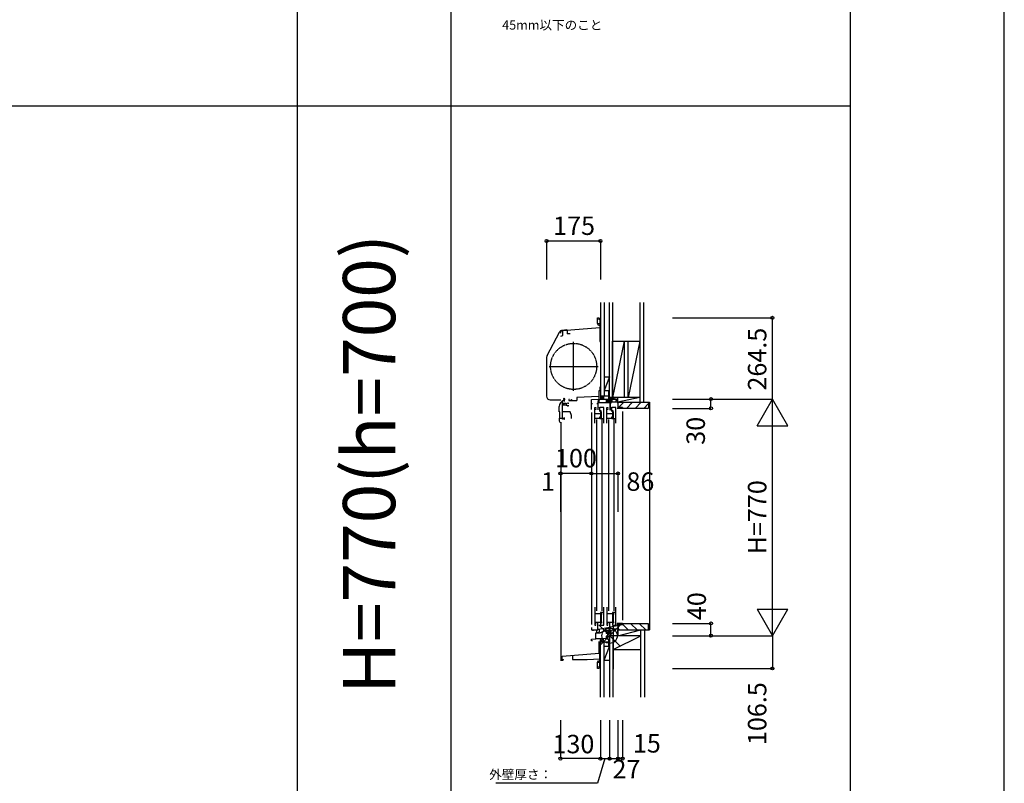
# Model space of a CAD drawing. Extents: x 0 to 27500, y 0 to 20000.
# Drawn here: x 24296 to 27500, y 14595 to 17080 of the extents above; entities that cross this region are included whole.
import ezdxf
from ezdxf.enums import TextEntityAlignment as Align

# ---------------------------------------------------------------- set-up
doc = ezdxf.new("R2010")
doc.units = 0
doc.linetypes.add('YDIVIDE_1', pattern=[15, 10, -1, 1, -1, 1, -1])
doc.layers.get('0').update_dxf_attribs({"linetype": 'CONTINUOUS'})
for name, color, linetype in [('YKK_C1', 4, 'CONTINUOUS'), ('YKK_C2', 5, 'CONTINUOUS'), ('YKK_F1', 7, 'CONTINUOUS'), ('YKK_IN', 1, 'CONTINUOUS'), ('YKK_N1', 2, 'CONTINUOUS'), ('YKK_Z1', 7, 'CONTINUOUS')]:
    doc.layers.add(name, color=color, linetype=linetype)
doc.styles.add('EXTFONT', font='txt.shx', dxfattribs={"height": 60, "bigfont": 'EXTFONT'})
doc.styles.get("Standard").update_dxf_attribs({"font": 'txt', "bigfont": 'BIGFONT'})

msp = doc.modelspace()

# ---------------------------------------------------------------- linework, layer by layer
at = {"layer": 'YKK_C1'}
for p, q in [((26175.995299, 16091.061094), (26175.995299, 16109.998918)), ((26175.995299, 16109.998918), (26180.495299, 16109.998918)), ((26179.495299, 16084.998918), (26175.995299, 16091.061094)), ((26183.495228, 16090.498918), (26176.319872, 16090.498918)), ((26182.995299, 16084.998918), (26179.495299, 16084.998918)), ((26180.495299, 16109.998918), (26180.495299, 16102.998918)), ((26183.495299, 16104.998918), (26180.495299, 16104.998918)), ((26185.495228, 16103.498986), (26183.495228, 16103.498986)), ((26183.495228, 16103.498986), (26183.495234, 16032.798987)), ((26185.495228, 16090.898986), (26183.495228, 16090.898986)), ((26011.841508, 15987.127004), (26052.248217, 16063.120971)), ((26053.895228, 16062.498986), (26053.895228, 16063.263285)), ((26057.195228, 16059.898986), (26057.195228, 16066.171671)), ((26076.495472, 16070.498985), (26061.399823, 16069.178287)), ((26183.49523, 16077.999021), (26062.287762, 16067.394706)), ((26063.295228, 16052.554926), (26063.295228, 16067.482848)), ((26076.495472, 16070.498985), (26077.495472, 16070.498985)), ((26077.495397, 16068.620173), (26077.495397, 16057.798961)), ((26077.495472, 16070.498985), (26077.495472, 16068.6202)), ((26087.49523, 16057.798986), (26077.495472, 16057.798986)), ((26183.49523, 16077.999021), (26185.495234, 16077.998986)), ((26185.495234, 16058.398987), (26183.495234, 16058.398987)), ((26056.495227, 16050.732872), (26063.295228, 16052.554926)), ((26098.495232, 15872.49512), (26098.495232, 16031.49512)), ((26183.495234, 16032.798987), (26185.495234, 16032.798987)), ((26010.495405, 15981.728081), (26010.495405, 15854.998985)), ((26018.995232, 15951.99512), (26177.995232, 15951.99512)), ((26183.495646, 15872.496587), (26180.495646, 15872.496587)), ((26180.495646, 15872.496587), (26180.495646, 15846.496583)), ((26185.495646, 15884.496598), (26183.495646, 15884.496581)), ((26183.495646, 15884.496581), (26183.495646, 15872.496587)), ((26215.495459, 15870.496997), (26213.495459, 15870.496997)), ((26213.49554, 15845.496945), (26213.49554, 15870.496997)), ((26021.995405, 15843.498985), (26056.496601, 15843.498985)), ((26062.134121, 15780.196585), (26062.134121, 15838.896297)), ((26065.932727, 15830.696577), (26064.652586, 15830.696577)), ((26066.034123, 15840.496583), (26068.634121, 15840.496583)), ((26067.131685, 15829.896577), (26067.131685, 15830.696577)), ((26068.634121, 15837.496583), (26068.634121, 15841.827956)), ((26074.991645, 15829.537233), (26074.991645, 15830.992608)), ((26084.995646, 15844.196584), (26082.495646, 15844.196584)), ((26082.495646, 15844.196584), (26082.495646, 15840.496584)), ((26082.495646, 15840.496584), (26108.495646, 15840.496584)), ((26088.995646, 15844.196584), (26091.495646, 15844.196584)), ((26091.495646, 15844.196584), (26091.495646, 15840.496584)), ((26180.495646, 15854.196584), (26108.495646, 15850.423223)), ((26108.495646, 15850.423223), (26108.495646, 15840.496584)), ((26156.49554, 15843.996944), (26185.117242, 15845.496945)), ((26156.49554, 15811.496945), (26156.49554, 15843.996944)), ((26156.49554, 15831.196945), (26159.39554, 15831.196945)), ((26174.29554, 15831.196945), (26178.09554, 15831.196945)), ((26178.09554, 15810.496944), (26178.09554, 15837.494537)), ((26178.09554, 15837.494537), (26179.49554, 15837.494537)), ((26214.99554, 15833.596945), (26178.89554, 15833.596945)), ((26179.49554, 15837.494537), (26179.49554, 15845.202323)), ((26179.49554, 15838.896945), (26182.09554, 15838.896945)), ((26180.912527, 15840.218612), (26182.545466, 15843.046945)), ((26182.09554, 15839.5356), (26180.912527, 15840.218612)), ((26182.09554, 15833.596945), (26182.09554, 15839.5356)), ((26185.117242, 15845.496945), (26213.924634, 15845.496945)), ((26204.220385, 15840.083576), (26202.949093, 15841.354867)), ((26203.419743, 15838.696824), (26204.220385, 15840.083576)), ((26205.29554, 15838.696822), (26203.419743, 15838.696824)), ((26203.79554, 15838.896945), (26205.69554, 15838.896945)), ((26205.29554, 15833.596945), (26205.29554, 15838.696822)), ((26205.69554, 15845.496945), (26205.69554, 15836.196945)), ((26205.69554, 15836.196945), (26240.795534, 15836.196945)), ((26213.49554, 15857.846945), (26215.49554, 15857.846945)), ((26213.924634, 15845.496945), (26218.340975, 15843.889528)), ((26215.79554, 15836.196817), (26215.79554, 15810.496945)), ((26218.34119, 15843.88945), (26218.977296, 15844.196809)), ((26218.977296, 15844.196809), (26222.595545, 15844.196809)), ((26218.99554, 15831.475489), (26220.79554, 15833.27549)), ((26218.99554, 15810.496944), (26218.99554, 15831.475489)), ((26220.79554, 15833.27549), (26220.79554, 15836.19681)), ((26221.195545, 15845.496945), (26221.195545, 15844.196809)), ((26222.595545, 15844.196809), (26222.595545, 15836.196945)), ((26238.99554, 15841.496945), (26236.04554, 15841.496945)), ((26236.04554, 15841.496945), (26236.04554, 15836.196809)), ((26242.49554, 15842.496945), (26238.99554, 15842.496945)), ((26238.99554, 15842.496945), (26238.99554, 15841.496945)), ((26242.49554, 15845.496945), (26240.49554, 15845.496945)), ((26240.795534, 15836.196945), (26240.795534, 15831.796649)), ((26240.795534, 15831.796649), (26242.495546, 15831.796651)), ((26242.49554, 15832.096945), (26242.49554, 15845.496945)), ((26242.495546, 15831.796651), (26242.495546, 15815.496945)), ((26051.634123, 15804.496571), (26051.634123, 15821.296583)), ((26053.634123, 15804.496572), (26051.634123, 15804.496571)), ((26053.634123, 15783.496585), (26053.634123, 15804.496572)), ((26067.182704, 15827.996577), (26062.132704, 15827.996577)), ((26087.134121, 15804.196722), (26062.134121, 15804.196719)), ((26063.835537, 15825.296577), (26063.835537, 15827.396577)), ((26072.833749, 15825.296577), (26063.835537, 15825.296577)), ((26067.131685, 15826.096577), (26067.131685, 15825.296577)), ((26074.991646, 15826.45592), (26074.991646, 15825.000544)), ((26091.634121, 15791.833074), (26087.134121, 15804.196722)), ((26156.49554, 15801.496945), (26156.49554, 15112.497369)), ((26167.695492, 15767.496699), (26167.695492, 15818.496964)), ((26167.695492, 15818.496964), (26170.895494, 15818.496964)), ((26170.895494, 15811.496995), (26167.695492, 15811.496995)), ((26186.695492, 15797.196687), (26167.695492, 15797.196687)), ((26170.895494, 15818.496964), (26170.895494, 15816.396964)), ((26170.895494, 15813.39698), (26170.895494, 15811.496995)), ((26184.068719, 15818.496671), (26180.203479, 15817.460978)), ((26183.200373, 15818.263997), (26183.200373, 15805.196687)), ((26183.200373, 15808.196687), (26186.700373, 15808.196687)), ((26197.295456, 15818.496685), (26184.068719, 15818.496671)), ((26186.695492, 15784.49639), (26186.695492, 15807.696687)), ((26186.700373, 15808.196687), (26186.700373, 15804.903794)), ((26186.700373, 15804.903794), (26187.700373, 15804.48958)), ((26187.700373, 15804.48958), (26187.700373, 15782.496392)), ((26197.295456, 15767.496698), (26197.295456, 15818.496685)), ((26206.695492, 15767.496699), (26206.695492, 15818.496964)), ((26206.695492, 15818.496964), (26209.895494, 15818.496964)), ((26209.895494, 15811.496995), (26206.695492, 15811.496995)), ((26225.695492, 15797.196687), (26206.695492, 15797.196687)), ((26209.895494, 15818.496964), (26209.895494, 15816.396964)), ((26209.895494, 15813.39698), (26209.895494, 15811.496995)), ((26215.79554, 15810.496945), (26218.99554, 15810.496944)), ((26223.068719, 15818.496671), (26219.203479, 15817.460978)), ((26222.200373, 15818.263997), (26222.200373, 15805.196687)), ((26222.200373, 15808.196687), (26225.700373, 15808.196687)), ((26236.295456, 15818.496685), (26223.068719, 15818.496671)), ((26225.695492, 15784.49639), (26225.695492, 15807.696687)), ((26225.700373, 15808.196687), (26225.700373, 15804.903794)), ((26225.700373, 15804.903794), (26226.700373, 15804.48958)), ((26226.700373, 15804.48958), (26226.700373, 15782.496392)), ((26236.295456, 15767.496698), (26236.295456, 15818.496685)), ((26257.495546, 15815.496945), (26240.49554, 15815.496945)), ((26257.495496, 15805.496944), (26257.495496, 15126.49734)), ((26257.495546, 15817.996189), (26257.495546, 15815.496945)), ((26051.634123, 15783.496585), (26051.634123, 15774.496569)), ((26051.634123, 15783.496585), (26069.134121, 15783.496585)), ((26056.495227, 15769.198404), (26056.495227, 14997.49734)), ((26056.634127, 15769.496566), (26058.534121, 15769.496566)), ((26064.134121, 15780.196585), (26062.134121, 15780.196585)), ((26067.134121, 15780.196585), (26069.134121, 15780.196585)), ((26069.134121, 15780.196585), (26069.134121, 15786.196585)), ((26091.634121, 15782.196585), (26091.634121, 15791.833074)), ((26183.195492, 15782.496687), (26167.695492, 15782.496687)), ((26172.994432, 15779.496682), (26172.994432, 15156.496685)), ((26183.195492, 15786.996392), (26183.195492, 15782.496687)), ((26186.695492, 15786.996392), (26183.195492, 15786.996392)), ((26183.700373, 15786.996392), (26183.700373, 15782.496392)), ((26183.700373, 15782.496392), (26197.295456, 15782.496392)), ((26190.994432, 15156.496685), (26190.994432, 15779.496682)), ((26222.195492, 15782.496687), (26206.695492, 15782.496687)), ((26211.994449, 15779.496682), (26211.994449, 15156.496685)), ((26225.695492, 15786.996392), (26222.195492, 15786.996392)), ((26222.195492, 15786.996392), (26222.195492, 15782.496687)), ((26222.700373, 15786.996392), (26222.700373, 15782.496392)), ((26222.700373, 15782.496392), (26236.295456, 15782.496392)), ((26229.994449, 15156.496685), (26229.994449, 15779.496682)), ((26167.695492, 15168.496741), (26167.695492, 15109.49677)), ((26197.29555, 15109.496732), (26197.295442, 15168.496716)), ((26206.695492, 15168.496741), (26206.695492, 15109.49677)), ((26236.29555, 15109.496732), (26236.295442, 15168.496716)), ((26188.995493, 15146.896816), (26167.695492, 15146.896816)), ((26197.295473, 15151.297026), (26186.000392, 15151.296993)), ((26186.000392, 15151.296993), (26186.000401, 15146.896818)), ((26186.695493, 15119.696753), (26186.695493, 15146.896817)), ((26189.500403, 15144.997001), (26187.700323, 15144.996997)), ((26187.700323, 15144.996997), (26187.700412, 15120.997)), ((26188.995493, 15149.297029), (26188.995493, 15146.896816)), ((26189.500392, 15151.297004), (26189.500403, 15144.997001)), ((26227.995493, 15146.896816), (26206.695492, 15146.896816)), ((26236.295473, 15151.297026), (26225.000392, 15151.296993)), ((26225.000392, 15151.296993), (26225.000401, 15146.896818)), ((26225.695493, 15119.696753), (26225.695493, 15146.896817)), ((26228.500403, 15144.997001), (26226.700323, 15144.996997)), ((26226.700323, 15144.996997), (26226.700412, 15120.997)), ((26227.995493, 15149.297029), (26227.995493, 15146.896816)), ((26228.500392, 15151.297004), (26228.500403, 15144.997001)), ((26156.49547, 15102.497369), (26156.49547, 15094.997369)), ((26156.49547, 15094.997369), (26176.795468, 15094.997369)), ((26161.695468, 15091.497366), (26161.695468, 15094.997369)), ((26167.695492, 15119.696753), (26188.695493, 15119.696753)), ((26170.895495, 15116.496739), (26167.695492, 15116.496739)), ((26167.695492, 15109.49677), (26170.895495, 15109.49677)), ((26170.895495, 15114.596755), (26170.895495, 15116.496739)), ((26170.895495, 15109.49677), (26170.895495, 15111.59677)), ((26174.29547, 15084.86119), (26174.29547, 15094.997369)), ((26176.795468, 15094.997369), (26176.795468, 15116.497369)), ((26179.595463, 15097.20341), (26215.296613, 15103.498486)), ((26179.595463, 15095.001123), (26179.595463, 15097.20341)), ((26182.596638, 15088.719186), (26182.596638, 15097.732598)), ((26185.700423, 15119.196699), (26185.70047, 15109.496716)), ((26188.700432, 15116.196705), (26185.700438, 15116.196699)), ((26185.70047, 15109.496716), (26197.29555, 15109.496732)), ((26185.89547, 15085.79737), (26206.501626, 15093.297369)), ((26187.700412, 15120.997), (26188.700415, 15120.997002)), ((26188.695493, 15116.69677), (26188.695493, 15119.696753)), ((26188.700415, 15120.997002), (26188.700432, 15116.196705)), ((26204.196538, 15092.458389), (26204.196538, 15083.297369)), ((26206.501626, 15093.297369), (26216.89654, 15093.297369)), ((26206.695492, 15119.696753), (26227.695493, 15119.696753)), ((26209.895495, 15116.496739), (26206.695492, 15116.496739)), ((26206.695492, 15109.49677), (26209.895495, 15109.49677)), ((26209.895495, 15114.596755), (26209.895495, 15116.496739)), ((26209.895495, 15109.49677), (26209.895495, 15111.59677)), ((26214.49547, 15097.200757), (26214.49547, 15103.357223)), ((26216.095106, 15095.601121), (26214.49547, 15097.200757)), ((26215.79547, 15095.997369), (26215.79547, 15116.497369)), ((26216.89654, 15095.997369), (26215.79547, 15095.997369)), ((26217.025113, 15095.601121), (26216.095106, 15095.601121)), ((26216.19654, 15093.297369), (26217.025113, 15095.601121)), ((26216.89654, 15093.297369), (26216.89654, 15095.997369)), ((26217.074057, 15093.84974), (26231.531242, 15094.360794)), ((26239.995467, 15107.267743), (26218.596517, 15103.49453)), ((26218.596517, 15103.49453), (26218.596517, 15101.296936)), ((26220.79654, 15083.297369), (26220.79654, 15093.981328)), ((26224.700423, 15119.196699), (26224.70047, 15109.496716)), ((26227.700432, 15116.196705), (26224.700438, 15116.196699)), ((26224.70047, 15109.496716), (26236.29555, 15109.496732)), ((26226.700412, 15120.997), (26227.700415, 15120.997002)), ((26227.695493, 15116.69677), (26227.695493, 15119.696753)), ((26227.700415, 15120.997002), (26227.700432, 15116.196705)), ((26228.49547, 15075.497369), (26228.49547, 15094.254783)), ((26228.595466, 15097.675657), (26228.595466, 15105.257615)), ((26229.891903, 15095.824155), (26228.595466, 15097.675657)), ((26230.595466, 15095.43398), (26229.891903, 15095.824155)), ((26230.457273, 15098.42579), (26242.49547, 15098.846173)), ((26230.595466, 15094.39734), (26230.595466, 15095.43398)), ((26231.531242, 15094.360794), (26231.531242, 15098.463294)), ((26257.49547, 15115.49734), (26239.995467, 15115.49734)), ((26239.995467, 15115.49734), (26239.995467, 15107.267743)), ((26242.49547, 15113.497369), (26242.49547, 15075.497369)), ((26254.178313, 15111.997369), (26242.49547, 15111.997369)), ((26255.919734, 15113.738791), (26254.178313, 15111.997369)), ((26257.49547, 15116.49734), (26257.49547, 15111.998097)), ((26156.49547, 15064.49737), (26170.99547, 15065.003721)), ((26156.49547, 15058.497369), (26156.49547, 15064.49737)), ((26170.99547, 15084.572478), (26174.29547, 15084.86119)), ((26170.99547, 15065.003721), (26170.99547, 15084.572478)), ((26181.277656, 15065.197369), (26170.99547, 15065.19737)), ((26174.29547, 15085.001121), (26185.89547, 15085.001121)), ((26175.89663, 15086.201121), (26177.196631, 15086.201121)), ((26177.196631, 15086.201121), (26182.596638, 15088.719186)), ((26204.19547, 15066.39844), (26181.277656, 15065.197369)), ((26185.89547, 15085.001121), (26185.89547, 15085.79737)), ((26209.49547, 15073.997369), (26204.19547, 15073.997369)), ((26204.19547, 15073.997369), (26204.19547, 15066.39844)), ((26208.296538, 15083.297369), (26204.196538, 15083.297369)), ((26209.49547, 15080.00333), (26208.296538, 15083.297369)), ((26209.229146, 15080.735051), (26216.269016, 15083.297369)), ((26209.49547, 15063.497369), (26209.49547, 15080.00333)), ((26213.49547, 15063.497369), (26209.49547, 15063.497369)), ((26213.49547, 15043.497369), (26213.49547, 15063.497369)), ((26215.49547, 15060.147369), (26213.49547, 15060.147369)), ((26216.269016, 15083.297369), (26220.79654, 15083.297369)), ((26230.49547, 15075.497369), (26228.49547, 15075.497369)), ((26159.49547, 15058.497369), (26156.49547, 15058.497369)), ((26181.695479, 15018.997348), (26181.695479, 15056.460441)), ((26185.495479, 15035.997348), (26181.695479, 15035.997348)), ((26215.49547, 15043.497369), (26213.49547, 15043.497369)), ((26055.495479, 14995.497348), (26064.895479, 14995.497348)), ((26060.995479, 15008.497348), (26181.695479, 15019.057229)), ((26060.995479, 14995.497348), (26060.995479, 15008.497348)), ((26064.895479, 14995.497348), (26064.895479, 14998.397348)), ((26064.895479, 14998.397348), (26065.195479, 14998.397348)), ((26065.195479, 14998.397348), (26065.195479, 14999.497348)), ((26094.495479, 15011.428218), (26094.495479, 14998.497348)), ((26094.495479, 14998.497348), (26142.495472, 14998.497348)), ((26142.495472, 14998.497348), (26183.495479, 14999.929099)), ((26185.495479, 15024.997348), (26181.695479, 15024.997348)), ((26185.495479, 15018.997348), (26181.695479, 15018.997348)), ((26183.495479, 14975.497348), (26183.495479, 15018.997348)), ((26185.495479, 15000.497348), (26183.495479, 15000.497348)), ((26175.994629, 14987.934111), (26179.49463, 14993.996288)), ((26175.994629, 14968.996288), (26175.994629, 14987.934111)), ((26180.494629, 14968.996288), (26175.994629, 14968.996288)), ((26185.495479, 14988.496288), (26176.319203, 14988.496288)), ((26179.49463, 14993.996288), (26182.994629, 14993.996288)), ((26180.494629, 14975.996288), (26180.494629, 14968.996288)), ((26183.494629, 14973.996288), (26180.494629, 14973.996288)), ((26185.495479, 14975.497348), (26183.495479, 14975.497348))]:
    msp.add_line(p, q, dxfattribs=at)
at = {"layer": 'YKK_C1', "linetype": 'ByBlock'}
for p, q in [((26072.835521, 15830.696577), (26065.932727, 15830.696577)), ((26081.635537, 15832.696577), (26078.492374, 15832.696577)), ((26081.635537, 15830.246577), (26081.635537, 15832.696577)), ((26205.69554, 15841.85021), (26209.342275, 15845.496945)), ((26205.699128, 15836.196945), (26214.712404, 15845.21022)), ((26211.355953, 15836.196915), (26219.355847, 15844.196809)), ((26217.012837, 15836.196945), (26222.595545, 15841.779653)), ((26078.127022, 15823.296577), (26081.635537, 15823.296577)), ((26081.635537, 15823.296577), (26081.635537, 15825.746577))]:
    msp.add_line(p, q, dxfattribs=at)
at = {"layer": 'YKK_C1', "linetype": 'ByBlock', "lineweight": 13}
for p, q in [((26213.599991, 15093.297369), (26204.196538, 15083.893917)), ((26207.943137, 15093.297369), (26204.196538, 15089.55077)), ((26219.909444, 15093.949969), (26208.552793, 15082.593316)), ((26220.79654, 15089.18021), (26214.138108, 15082.521777))]:
    msp.add_line(p, q, dxfattribs=at)
at = {"layer": 'YKK_C1', "linetype": 'YDIVIDE_1'}
msp.add_circle((26098.495232, 15951.99512), 75, dxfattribs=at)
at = {"layer": 'YKK_C1'}
for centre, radius, start, end in [((26062.402114, 16057.722048), 11.5, 95, 152), ((26021.995406, 15981.728081), 11.5, 152, 180), ((26021.995405, 15854.998985), 11.5, 180, 270), ((26071.634123, 15821.296583), 20, 106.260205, 180), ((26056.634123, 15774.496569), 5, 180, 270)]:
    msp.add_arc(centre, radius, start, end, dxfattribs=at)
at = {"layer": 'YKK_C1', "linetype": 'ByBlock', "lineweight": -2}
msp.add_arc((26061.995228, 16057.398986), 10, 88.323665, 144.095931, dxfattribs=at)
at = {"layer": 'YKK_C1', "linetype": 'ByBlock'}
for centre, radius, start, end in [((26067.535537, 15845.69658), 2, 90.000003, 224.999995), ((26065.835537, 15827.996576), 2.3, 304.301163, 55.698857), ((26067.535537, 15845.09658), 2.6, 0, 90), ((26069.635538, 15841.833145), 1.000001, 130.629357, 180.000028), ((26066.835537, 15845.09658), 3.3, 310.629329, 0), ((26072.835521, 15838.696577), 8, 270, 308.942441), ((26072.83552, 15827.996576), 2.65, 324.45238, 35.547662), ((26072.83552, 15817.296579), 7.999998, 48.590373, 90.012683)]:
    msp.add_arc(centre, radius, start, end, dxfattribs=at)
at = {"layer": 'YKK_C2', "linetype": 'Continuous'}
for p, q in [((26180.496373, 16109.498971), (26180.646373, 16109.348971)), ((26180.496373, 16107.984252), (26181.861092, 16109.348971)), ((26180.520106, 16105.179557), (26184.689519, 16109.348971)), ((26180.646373, 16109.348971), (26185.346373, 16109.348971)), ((26183.167946, 16104.998971), (26185.496373, 16107.327398)), ((26184.496441, 16103.499039), (26185.495557, 16104.498154)), ((26185.496373, 16109.498971), (26185.346373, 16109.348971)), ((26197.495557, 15855.496998), (26185.495557, 15855.496998)), ((26185.495557, 15855.496998), (26185.495557, 15845.496998)), ((26198.495557, 15855.496998), (26185.495557, 15855.496998)), ((26185.495557, 15846.639133), (26194.353421, 15855.496998)), ((26185.495557, 15852.295988), (26188.696567, 15855.496998)), ((26190.010275, 15845.496998), (26195.495557, 15850.982279)), ((26195.495557, 15855.496998), (26195.495557, 15845.496998)), ((26243.492402, 15099.190676), (26248.183744, 15094.499334)), ((26257.492402, 15113.474947), (26276.468015, 15094.499334)), ((26284.752286, 15114.499334), (26304.752286, 15094.499334)), ((26313.039638, 15114.496253), (26333.039638, 15094.496253)), ((26338.995392, 15094.502415), (26345.495539, 15094.502415)), ((26185.495469, 15055.559178), (26194.843229, 15064.906938)), ((26185.495469, 15061.216039), (26188.873509, 15064.594078)), ((26185.495469, 15054.417043), (26185.495469, 15064.417043)), ((26190.010194, 15054.417043), (26195.495469, 15059.902333)), ((26195.495466, 15054.417043), (26195.495466, 15064.94112)), ((26197.495469, 15054.417043), (26185.495469, 15054.417043)), ((26198.495469, 15054.417043), (26185.495469, 15054.417043))]:
    msp.add_line(p, q, dxfattribs=at)
at = {"layer": 'YKK_C2', "linetype": 'ByBlock', "lineweight": -2}
for p, q in [((26243.495562, 15835.496998), (26342.49557, 15835.496998)), ((26243.495562, 15820.496998), (26243.495562, 15835.496998)), ((26342.49557, 15835.496998), (26342.49557, 15817.496998)), ((26245.495562, 15818.496998), (26243.495562, 15820.496998)), ((26257.495562, 15818.496998), (26245.495562, 15818.496998)), ((26257.495562, 15815.496998), (26257.495562, 15818.496998)), ((26340.49557, 15815.496998), (26257.495562, 15815.496998)), ((26245.49547, 15111.502415), (26243.49547, 15109.502415)), ((26243.49547, 15109.502415), (26243.49547, 15094.502415)), ((26243.49547, 15094.502415), (26342.495478, 15094.502415)), ((26257.49547, 15111.502415), (26245.49547, 15111.502415)), ((26340.495478, 15114.502415), (26257.49547, 15114.502415)), ((26257.49547, 15114.502415), (26257.49547, 15111.502415)), ((26342.495478, 15094.502415), (26342.495478, 15112.502415))]:
    msp.add_line(p, q, dxfattribs=at)
at = {"layer": 'YKK_C2'}
for p, q in [((26245.20465, 15818.78791), (26261.913739, 15835.496998)), ((26270.19801, 15815.496998), (26290.19801, 15835.496998)), ((26298.482281, 15815.496998), (26318.482281, 15835.496998)), ((26326.766552, 15815.496998), (26342.49557, 15831.226015)), ((26342.49557, 15835.496998), (26345.49557, 15835.496998)), ((26345.49557, 15835.496998), (26345.495411, 15094.502415))]:
    msp.add_line(p, q, dxfattribs=at)
at = {"layer": 'YKK_C2', "linetype": 'ByBlock', "lineweight": -2}
for centre, start, end in [((26340.49557, 15817.496998), 270.000009, 359.999991), ((26340.495477, 15112.502415), 0.000009, 89.999991)]:
    msp.add_arc(centre, 2, start, end, dxfattribs=at)
at = {"layer": 'YKK_F1', "color": 7}
for p, q in [((27500, 0), (27500, 20000)), ((25200, 0), (25200, 19500)), ((25700, 0), (25700, 19500)), ((27000, 0), (27000, 19500)), ((0, 16800), (27000, 16800))]:
    msp.add_line(p, q, dxfattribs=at)
at = {"layer": 'YKK_IN', "linetype": 'Continuous'}
for p, q in [((26180.14013, 15110.852708), (26250.850808, 15040.14203)), ((26180.14013, 15040.14203), (26250.850808, 15110.852708))]:
    msp.add_line(p, q, dxfattribs=at)
msp.add_circle((26215.495469, 15075.497369), 25, dxfattribs=at)
at = {"layer": 'YKK_N1'}
for p, q in [((26185.495405, 16359.998917), (26010.495405, 16359.998917)), ((26010.495405, 16359.998917), (26010.495405, 16234.998917)), ((26185.495405, 16359.998917), (26185.495405, 16234.998917)), ((26056.495479, 15603.629036), (26055.495479, 15603.629036)), ((26156.495479, 15603.629036), (26056.495479, 15603.629036)), ((26200.495479, 14675.497369), (26176.359918, 14595.353171)), ((26185.495479, 14675.497369), (26215.495479, 14675.497369)), ((26176.359918, 14595.353171), (25844.852123, 14595.353171))]:
    msp.add_line(p, q, dxfattribs=at)
at = {"layer": 'YKK_N1', "linetype": 'Continuous'}
for p, q in [((26420.495539, 16109.996946), (26745.495539, 16109.996946)), ((26745.495539, 15845.496946), (26745.495539, 16109.996946)), ((26420.495539, 15845.496946), (26745.495539, 15845.496946)), ((26545.495539, 15815.496946), (26545.495539, 15845.496946)), ((26695.495539, 15758.894406), (26745.495539, 15845.496946)), ((26795.495539, 15758.894406), (26745.495539, 15845.496946)), ((26745.495539, 15075.496946), (26745.495539, 15845.496946)), ((26420.495539, 15815.496946), (26545.495539, 15815.496946)), ((26695.495539, 15758.894406), (26795.495539, 15758.894406)), ((26055.495479, 15603.629036), (26055.495479, 15478.629036)), ((26056.495479, 15603.629036), (26056.495479, 15478.629036)), ((26156.495479, 15603.629036), (26242.495479, 15603.629036)), ((26156.495479, 15603.629036), (26156.495479, 15478.629036)), ((26242.495479, 15603.629036), (26242.495479, 15478.629036)), ((26695.495539, 15162.099486), (26795.495539, 15162.099486)), ((26695.495539, 15162.099486), (26745.495539, 15075.496946)), ((26745.495539, 15075.496946), (26795.495539, 15162.099486)), ((26420.495539, 15115.496946), (26545.495539, 15115.496946)), ((26545.495539, 15075.496946), (26545.495539, 15115.496946)), ((26420.495539, 15075.496946), (26745.495539, 15075.496946)), ((26745.495539, 15075.496946), (26745.495539, 14968.996946)), ((26420.495539, 14968.996946), (26745.495539, 14968.996946)), ((26055.495479, 14800.497369), (26055.495479, 14675.497369)), ((26185.495479, 14800.497369), (26185.495479, 14675.497369)), ((26215.495479, 14800.497369), (26215.495479, 14675.497369)), ((26242.495479, 14800.497369), (26242.495479, 14675.497369)), ((26257.495479, 14800.497369), (26257.495479, 14675.497369)), ((26185.495479, 14675.497369), (26055.495479, 14675.497369)), ((26215.495479, 14675.497369), (26242.495479, 14675.497369)), ((26242.495479, 14675.497369), (26257.495479, 14675.497369))]:
    msp.add_line(p, q, dxfattribs=at)
for centre in [(26010.495405, 16359.998917), (26185.495405, 16359.998917), (26745.495539, 16109.996946), (26545.495539, 15845.496946), (26545.495539, 15815.496946), (26055.495479, 15603.629036), (26056.495479, 15603.629036), (26156.495479, 15603.629036), (26242.495479, 15603.629036), (26545.495539, 15115.496946), (26545.495539, 15075.496946), (26745.495539, 14968.996946), (26055.495479, 14675.497369), (26185.495479, 14675.497369), (26215.495479, 14675.497369), (26242.495479, 14675.497369), (26257.495479, 14675.497369)]:
    msp.add_circle(centre, 5, dxfattribs=at)
at = {"layer": 'YKK_Z1', "linetype": 'Continuous'}
for p, q in [((26185.495557, 16159.998971), (26185.495557, 15855.496998)), ((26197.495557, 16159.998971), (26197.495557, 15855.496998)), ((26215.495556, 15850.496998), (26215.495556, 16159.998971)), ((26224.495556, 16159.998971), (26224.495556, 15850.496998)), ((26313.495548, 16159.998971), (26313.495548, 15835.496998)), ((26325.995548, 16159.998971), (26325.995548, 15835.496998)), ((26224.495556, 15850.496998), (26224.495556, 16034.496998)), ((26262.495556, 16034.496998), (26224.495556, 15850.496998)), ((26262.495556, 16034.496998), (26262.495556, 15850.496998)), ((26275.495556, 15850.496998), (26275.495556, 16034.496998)), ((26313.495556, 16034.496998), (26275.495556, 15850.496998)), ((26313.495556, 16034.496998), (26313.495556, 15850.496998)), ((26215.495557, 15918.496998), (26197.495557, 15873.496998)), ((26197.495557, 15918.496998), (26215.495557, 15918.496998)), ((26197.495557, 15918.496998), (26197.495557, 15873.496998)), ((26215.495557, 15873.496998), (26215.495557, 15918.496998)), ((26197.495557, 15873.496998), (26215.495557, 15873.496998)), ((26213.495556, 15855.496998), (26198.495557, 15855.496998)), ((26242.495556, 15850.496998), (26215.495556, 15850.496998)), ((26215.495556, 15850.496998), (26215.495556, 15845.496998)), ((26242.495541, 15850.496998), (26215.495556, 15845.496998)), ((26215.495556, 15850.496998), (26224.495556, 15850.496998)), ((26215.495556, 15845.496998), (26242.495556, 15845.496998)), ((26215.495557, 15852.496998), (26215.495557, 15848.959669)), ((26262.495556, 15850.496998), (26224.495556, 15850.496998)), ((26242.495548, 15835.496986), (26242.495548, 15850.496986)), ((26313.495548, 15850.496986), (26242.495548, 15835.496986)), ((26242.495548, 15835.496986), (26313.495548, 15835.496986)), ((26242.495556, 15845.496998), (26242.495556, 15850.496998)), ((26313.495556, 15850.496998), (26242.495556, 15850.496998)), ((26313.495556, 15850.496998), (26275.495556, 15850.496998)), ((26242.49547, 15094.502415), (26317.495492, 15094.502415)), ((26242.49547, 15075.502419), (26242.49547, 15094.502415)), ((26242.49547, 15075.502419), (26317.495492, 15094.502415)), ((26317.495469, 14875.497369), (26317.495469, 15094.502415)), ((26329.995469, 14875.497369), (26329.995469, 15094.502415)), ((26227.495469, 15075.497369), (26215.495469, 15075.497369)), ((26215.495469, 15075.497369), (26215.495469, 14875.497369)), ((26317.495469, 15075.497369), (26227.495469, 15075.497369)), ((26227.495469, 15075.497369), (26227.495469, 15030.497369)), ((26227.495469, 15030.497369), (26317.495469, 15075.497369)), ((26227.495469, 14875.497369), (26227.495469, 15075.497369)), ((26317.495492, 15075.502419), (26242.49547, 15075.502419)), ((26317.495469, 15030.497369), (26317.495469, 15075.497369)), ((26185.495469, 14875.497369), (26185.495469, 15054.417043)), ((26197.495469, 14875.497369), (26197.495469, 15054.417043)), ((26197.495469, 14995.497369), (26197.495469, 15040.497369)), ((26215.495469, 15040.497369), (26197.495469, 15040.497369)), ((26197.495469, 14995.497369), (26215.495469, 15040.497369)), ((26210.495466, 15054.417036), (26198.495466, 15054.417036)), ((26215.495469, 15040.497369), (26215.495469, 14995.497369)), ((26227.495467, 15030.49737), (26227.495467, 14966.774325)), ((26227.495469, 15030.497369), (26317.495469, 15030.497369)), ((26197.495469, 14995.497369), (26215.495469, 14995.497369))]:
    msp.add_line(p, q, dxfattribs=at)
at = {"layer": 'YKK_Z1'}
msp.add_line((26224.495556, 16034.496998), (26313.495556, 16034.496998), dxfattribs=at)

# ---------------------------------------------------------------- texts
at = {"color": 3, "style": 'EXTFONT'}
msp.add_text('H=770(h=700)', height=170, rotation=90, dxfattribs=at).set_placement((25454.953565, 15634.366499), align=Align.MIDDLE)
at = {"layer": 'YKK_N1'}
for s, height, p in [('45mm以下のこと', 30, (26029.039437, 17058.956477)), ('100', 60, (26106.10694, 15645.629036)), ('1', 60, (26014.635005, 15569.394421)), ('外壁厚さ：', 30, (25926.180333, 14620.112588))]:
    msp.add_text(s, height=height, dxfattribs=at).set_placement(p, align=Align.MIDDLE)
at = {"layer": 'YKK_N1', "linetype": 'Continuous'}
for s, p in [('175', (26099.887727, 16401.998917)), ('86', (26315.746391, 15569.394421)), ('130', (26097.726321, 14715.223796)), ('15', (26336.829592, 14717.497369)), ('27', (26270.322412, 14633.497369))]:
    msp.add_text(s, height=60, dxfattribs=at).set_placement(p, align=Align.MIDDLE)
at = {"layer": 'YKK_N1'}
for s, p in [('264.5', (26703.495539, 15975.510241)), ('H=770', (26703.495539, 15460.996946)), ('106.5', (26703.495539, 14821.910759))]:
    msp.add_text(s, height=60, rotation=90, dxfattribs=at).set_placement(p, align=Align.MIDDLE)
at = {"layer": 'YKK_N1', "linetype": 'Continuous'}
for s, p in [('30', (26503.495539, 15742.414292)), ('40', (26506.755443, 15171.683804))]:
    msp.add_text(s, height=60, rotation=90, dxfattribs=at).set_placement(p, align=Align.MIDDLE)

doc.saveas('drawing.dxf')
